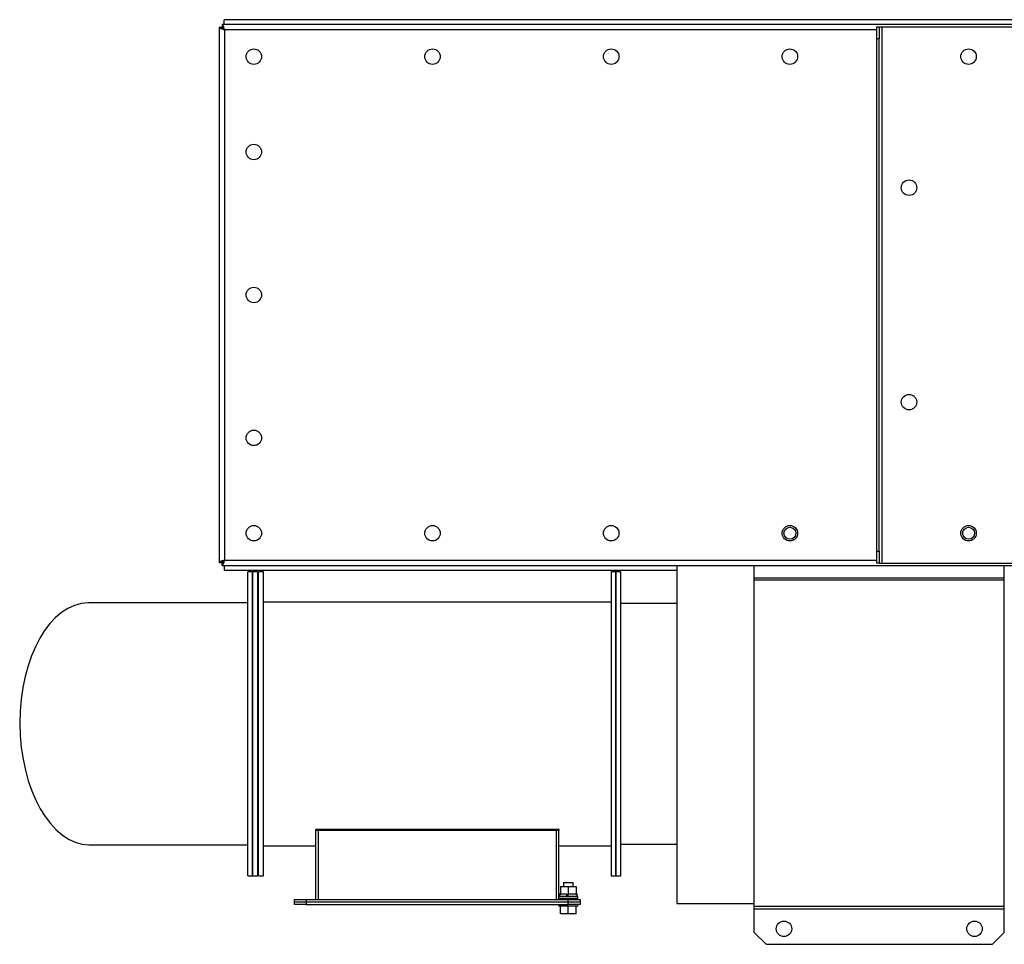
# Model space of a CAD drawing. Units: millimetres. Extents: x -2674 to 5676, y -2316 to 2411.
# Drawn here: x -882 to -55, y -2171 to -1395 of the extents above; entities that cross this region are included whole.
import ezdxf

# ---------------------------------------------------------------- set-up
doc = ezdxf.new("R2010")
doc.units = ezdxf.units.MM

msp = doc.modelspace()

# ---------------------------------------------------------------- linework, layer by layer
at = {"color": 7, "linetype": 'Continuous', "lineweight": 25}
for p, q in [((853.01, -1395.22), (-710.49, -1395.22)), ((-710.49, -1399.22), (-710.49, -1395.22)), ((-714.49, -1401.58), (-714.49, -1850.87)), ((-714.49, -1401.58), (-712.49, -1401.58)), ((579.51, -1399.22), (-712.13, -1399.22)), ((-712.13, -1399.22), (-712.13, -1401.22)), ((-710.49, -1403.22), (-710.49, -1402.91)), ((-710.31, -1403.22), (-710.49, -1403.22)), ((-710.09, -1403.62), (-710.09, -1848.82)), ((-162.49, -1403.62), (-710.09, -1403.62)), ((-162.49, -1401.22), (-160.49, -1401.22)), ((-162.49, -1411.22), (-162.49, -1401.22)), ((-160.49, -1401.22), (-160.49, -1411.22)), ((-160.49, -1401.22), (-158.09, -1401.22)), ((-158.09, -1851.22), (-158.09, -1401.22)), ((-158.09, -1401.22), (-12.89, -1401.22)), ((-160.49, -1411.22), (-162.49, -1411.22)), ((-162.49, -1841.22), (-162.49, -1411.22)), ((-160.49, -1841.22), (-160.49, -1411.22)), ((-162.49, -1841.22), (-160.49, -1841.22)), ((-162.49, -1851.22), (-162.49, -1841.22)), ((-160.49, -1841.22), (-160.49, -1851.22)), ((-714.49, -1850.87), (-712.49, -1850.87)), ((-712.13, -1853.22), (-712.13, -1851.22)), ((-710.49, -1849.22), (-710.31, -1849.22)), ((-710.49, -1849.22), (-710.49, -1849.54)), ((-710.09, -1848.82), (-162.49, -1848.82)), ((-160.49, -1851.22), (-162.49, -1851.22)), ((-160.49, -1851.22), (-158.09, -1851.22)), ((-158.09, -1851.22), (-12.89, -1851.22)), ((-712.13, -1853.22), (579.51, -1853.22)), ((-710.49, -1853.22), (-710.49, -1857.22)), ((-710.49, -1857.22), (-330.49, -1857.22)), ((-686.49, -1858.72), (-690.49, -1858.72)), ((-690.49, -2035.02), (-690.49, -1858.72)), ((-682.49, -1858.72), (-686.49, -1858.72)), ((-686.49, -2035.02), (-686.49, -1858.72)), ((-686.49, -1858.72), (-686.49, -2113.72)), ((-682.49, -1858.72), (-682.49, -2113.72)), ((-677.49, -1858.72), (-681.49, -1858.72)), ((-681.49, -1986.22), (-681.49, -1858.72)), ((-677.49, -1986.22), (-677.49, -1858.72)), ((-381.49, -1858.72), (-385.49, -1858.72)), ((-385.49, -1858.72), (-385.49, -2113.72)), ((-377.49, -1858.72), (-381.49, -1858.72)), ((-381.49, -2035.02), (-381.49, -1858.72)), ((-381.49, -1858.72), (-381.49, -2113.72)), ((-377.49, -2035.02), (-377.49, -1858.72)), ((-330.49, -1853.22), (-330.49, -2137.02)), ((-265.49, -1863.55), (-265.49, -1853.22)), ((-55.49, -1863.55), (-55.49, -1853.22)), ((-265.49, -1865.45), (-265.49, -1863.55)), ((-265.49, -1863.55), (-55.49, -1863.55)), ((-265.49, -2139.16), (-265.49, -1865.45)), ((-265.49, -1865.45), (-55.49, -1865.45)), ((-55.49, -1865.45), (-55.49, -1863.55)), ((-55.49, -2139.16), (-55.49, -1865.45)), ((-681.49, -1875.73), (-682.49, -1875.73)), ((-677.49, -1883.72), (-385.49, -1883.72)), ((-677.49, -1883.73), (-385.49, -1883.73)), ((-690.49, -1884.73), (-824.41, -1884.73)), ((-330.49, -1885.22), (-377.49, -1885.22)), ((-681.49, -2113.72), (-681.49, -1986.22)), ((-677.49, -2113.72), (-677.49, -1986.22)), ((-690.49, -2113.72), (-690.49, -2035.02)), ((-686.49, -2113.72), (-686.49, -2035.02)), ((-381.49, -2113.72), (-381.49, -2035.02)), ((-377.49, -2113.72), (-377.49, -2035.02)), ((-633.49, -2075.7), (-633.49, -2074.7)), ((-633.49, -2074.7), (-429.49, -2074.7)), ((-631.49, -2075.7), (-633.49, -2075.7)), ((-633.49, -2133.7), (-633.49, -2075.7)), ((-431.49, -2075.7), (-631.49, -2075.7)), ((-631.49, -2075.7), (-631.49, -2133.7)), ((-429.49, -2075.7), (-431.49, -2075.7)), ((-431.49, -2133.7), (-431.49, -2075.7)), ((-429.49, -2074.7), (-429.49, -2075.7)), ((-429.49, -2133.7), (-429.49, -2075.7)), ((-823.36, -2087.72), (-690.49, -2087.72)), ((-677.49, -2088.72), (-633.49, -2088.72)), ((-429.49, -2088.72), (-385.49, -2088.72)), ((-377.49, -2087.22), (-330.49, -2087.22)), ((-682.49, -2096.72), (-681.49, -2096.72)), ((-690.49, -2113.72), (-686.49, -2113.72)), ((-686.49, -2113.72), (-682.49, -2113.72)), ((-686.49, -2113.72), (-686.49, -2113.72)), ((-682.49, -2113.72), (-682.49, -2113.72)), ((-681.49, -2113.72), (-677.49, -2113.72)), ((-385.49, -2113.72), (-381.49, -2113.72)), ((-381.49, -2113.72), (-377.49, -2113.72)), ((-427.99, -2122.6), (-427.99, -2129.1)), ((-427.99, -2122.6), (-421.49, -2122.6)), ((-425.49, -2119.3), (-425.49, -2122.6)), ((-425.49, -2119.3), (-417.49, -2119.3)), ((-421.49, -2122.6), (-421.49, -2129.1)), ((-421.49, -2122.6), (-414.99, -2122.6)), ((-417.49, -2122.6), (-417.49, -2119.3)), ((-414.99, -2122.6), (-414.99, -2129.1)), ((-413.49, -2131.1), (-429.49, -2131.1)), ((-428.89, -2129.1), (-428.89, -2131.1)), ((-427.99, -2129.1), (-428.89, -2129.1)), ((-427.99, -2129.1), (-427.8, -2129.1)), ((-422.77, -2129.1), (-427.8, -2129.1)), ((-422.77, -2131.1), (-422.77, -2129.1)), ((-422.77, -2129.1), (-422.69, -2129.1)), ((-422.69, -2129.1), (-421.49, -2129.1)), ((-422.18, -2129.1), (-422.18, -2131.1)), ((-421.49, -2129.1), (-421.3, -2129.1)), ((-421.49, -2131.1), (-421.49, -2129.1)), ((-415.18, -2129.1), (-421.3, -2129.1)), ((-415.18, -2129.1), (-414.99, -2129.1)), ((-414.09, -2129.1), (-414.99, -2129.1)), ((-414.09, -2131.1), (-414.09, -2129.1)), ((-413.49, -2132.7), (-413.49, -2131.1)), ((-651.49, -2135.7), (-651.49, -2133.7)), ((-651.49, -2133.7), (-641.49, -2133.7)), ((-651.49, -2137.7), (-651.49, -2135.7)), ((-651.49, -2135.7), (-641.49, -2135.7)), ((-641.49, -2137.7), (-651.49, -2137.7)), ((-641.49, -2133.7), (-641.49, -2135.7)), ((-641.49, -2133.7), (-421.49, -2133.7)), ((-641.49, -2135.7), (-641.49, -2137.7)), ((-641.49, -2135.7), (-421.49, -2135.7)), ((-641.49, -2137.7), (-421.49, -2137.7)), ((-413.49, -2132.7), (-429.49, -2132.7)), ((-429.49, -2137.7), (-429.49, -2139.3)), ((-413.49, -2139.3), (-429.49, -2139.3)), ((-427.99, -2145.7), (-427.99, -2139.3)), ((-425.49, -2132.7), (-425.49, -2133.7)), ((-421.49, -2135.7), (-421.49, -2133.7)), ((-421.49, -2133.7), (-411.49, -2133.7)), ((-421.49, -2137.7), (-421.49, -2135.7)), ((-421.49, -2135.7), (-411.49, -2135.7)), ((-411.49, -2137.7), (-421.49, -2137.7)), ((-421.49, -2145.7), (-421.49, -2139.3)), ((-417.49, -2133.7), (-417.49, -2132.7)), ((-414.99, -2145.7), (-414.99, -2139.3)), ((-413.49, -2139.3), (-413.49, -2137.7)), ((-411.49, -2133.7), (-411.49, -2135.7)), ((-411.49, -2135.7), (-411.49, -2137.7)), ((-330.49, -2137.02), (-265.49, -2137.02)), ((-265.49, -2139.16), (-55.49, -2139.16)), ((-265.49, -2141.56), (-265.49, -2139.16)), ((-55.49, -2141.56), (-55.49, -2139.16)), ((-421.49, -2145.7), (-427.99, -2145.7)), ((-414.99, -2145.7), (-421.49, -2145.7)), ((-265.49, -2141.56), (-55.49, -2141.56)), ((-265.49, -2161.22), (-265.49, -2141.56)), ((-55.49, -2161.22), (-55.49, -2141.56)), ((-265.49, -2161.22), (-255.49, -2171.22)), ((-65.49, -2171.22), (-55.49, -2161.22)), ((-255.49, -2171.22), (-65.49, -2171.22))]:
    msp.add_line(p, q, dxfattribs=at)
for centre, radius in [((-685.49, -1426.22), 6.5), ((-535.49, -1426.22), 6.5), ((-385.49, -1426.22), 6.5), ((-235.49, -1426.22), 6.5), ((-85.49, -1426.22), 6.5), ((-685.49, -1506.22), 6.5), ((-135.49, -1536.22), 6.5), ((-685.49, -1626.22), 6.5), ((-135.49, -1716.22), 6.5), ((-685.49, -1746.22), 6.5), ((-685.49, -1826.22), 6.5), ((-535.49, -1826.22), 6.5), ((-385.49, -1826.22), 6.5), ((-235.49, -1826.22), 6.5), ((-235.49, -1826.22), 5), ((-85.49, -1826.22), 6.5), ((-85.49, -1826.22), 5), ((-240.49, -2158.22), 6.5), ((-80.49, -2158.22), 6.5)]:
    msp.add_circle(centre, radius, dxfattribs=at)
for major_axis, ratio, start_param, end_param in [((-0.78, 101.5), 0.571616, 6.278816, 9.411407), ((-0.79, 101.5), 0.577303, 3.12809, 3.137092)]:
    msp.add_ellipse((-823.89, -1986.22), major_axis=major_axis, ratio=ratio, start_param=start_param, end_param=end_param, dxfattribs=at)
for points, knots in [([(-714.49, -1401.58), (-714.44, -1401.73), (-714.33, -1402.04), (-713.51, -1402.5), (-712.3, -1402.95), (-711.08, -1403.33), (-710.33, -1403.55), (-710.09, -1403.62)], [0, 0, 0, 0, 0.2239292, 0.4478977, 0.6718663, 0.8958348, 1, 1, 1, 1]), ([(-712.49, -1401.58), (-712.45, -1401.74), (-712.39, -1402.08), (-711.86, -1402.57), (-711.07, -1403.09), (-710.43, -1403.44), (-710.09, -1403.62)], [0, 0, 0, 0, 0.242015, 0.486678, 0.731347, 1, 1, 1, 1]), ([(-710.09, -1403.62), (-710.24, -1403.11), (-710.55, -1402.08), (-711.01, -1400.72), (-711.46, -1399.72), (-711.84, -1399.27), (-712.06, -1399.24), (-712.13, -1399.22)], [0, 0, 0, 0, 0.223929, 0.447898, 0.671866, 0.895835, 1, 1, 1, 1]), ([(-710.09, -1403.62), (-710.25, -1403.32), (-710.59, -1402.71), (-711.08, -1401.93), (-711.6, -1401.35), (-711.95, -1401.27), (-712.13, -1401.22)], [0, 0, 0, 0, 0.242015, 0.486678, 0.731347, 1, 1, 1, 1]), ([(-710.09, -1848.82), (-710.6, -1848.98), (-711.64, -1849.28), (-713, -1849.74), (-713.99, -1850.2), (-714.44, -1850.58), (-714.48, -1850.8), (-714.49, -1850.87)], [0, 0, 0, 0, 0.223929, 0.447898, 0.671866, 0.895835, 1, 1, 1, 1]), ([(-710.09, -1848.82), (-710.39, -1848.99), (-711, -1849.32), (-711.79, -1849.82), (-712.37, -1850.34), (-712.45, -1850.69), (-712.49, -1850.87)], [0, 0, 0, 0, 0.242015, 0.486678, 0.731347, 1, 1, 1, 1]), ([(-712.13, -1853.22), (-711.98, -1853.17), (-711.68, -1853.07), (-711.22, -1852.24), (-710.76, -1851.04), (-710.38, -1849.82), (-710.16, -1849.06), (-710.09, -1848.82)], [0, 0, 0, 0, 0.223929, 0.447898, 0.671866, 0.895835, 1, 1, 1, 1]), ([(-712.13, -1851.22), (-711.97, -1851.19), (-711.64, -1851.12), (-711.14, -1850.6), (-710.62, -1849.81), (-710.27, -1849.16), (-710.09, -1848.82)], [0, 0, 0, 0, 0.242015, 0.486678, 0.731347, 1, 1, 1, 1])]:
    msp.add_open_spline(points, degree=3, knots=knots, dxfattribs=at)

doc.saveas('drawing.dxf')
